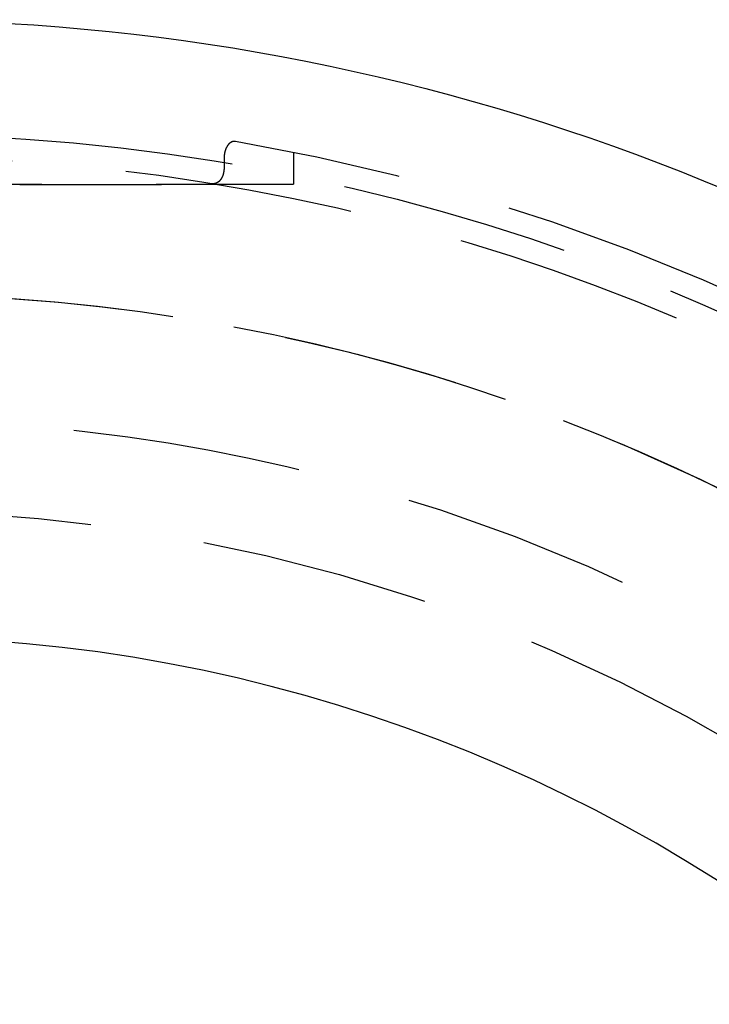
# Model space of a CAD drawing. Extents: x -175 to 25, y -165 to 113.
# Drawn here: x -100 to -85, y 91 to 113 of the extents above; entities that cross this region are included whole.
import ezdxf

# ---------------------------------------------------------------- set-up
doc = ezdxf.new("R2010")
doc.units = 0
doc.header["$LTSCALE"] = 20
doc.linetypes.add('VERDECKT', pattern=[0.375, 0.25, -0.125])
doc.layers.get('0').update_dxf_attribs({"linetype": 'CONTINUOUS'})
doc.layers.add('STEMPEL', color=3, linetype='CONTINUOUS')

# ---------------------------------------------------------------- blocks, each defined once
blk = doc.blocks.new('A$C382FAD5C')
at = {"color": 1, "linetype": 'VERDECKT', "extrusion": (-2e-16, 1, -2e-16)}
for p, q in [((5.247, 109.601), (5.247, 108.9)), ((3.731, 109.475), (3.731, 109.272)), ((-12.753, 108.9), (5.247, 108.9)), ((-0.733, 108.9), (-0.733, 108.89)), ((-0.376, 108.9), (-0.376, 108.89)), ((-0.248, 108.9), (-0.248, 108.89)), ((0.101, 108.9), (0.101, 108.89)), ((1.386, 108.9), (1.386, 108.89)), ((1.862, 108.9), (1.862, 108.89)), ((1.876, 108.9), (1.876, 108.89)), ((2.361, 108.9), (2.361, 108.89))]:
    blk.add_line(p, q, dxfattribs=at)
at = {"color": 1}
for points in [[(3.983, 109.838, 0), (3.982, 109.838, 0), (3.981, 109.838, 0), (3.981, 109.838, 0), (3.98, 109.838, 0), (3.979, 109.838, 0), (3.978, 109.838, 0), (3.977, 109.838, 0), (3.977, 109.839, 0), (3.976, 109.839, 0), (3.975, 109.839, 0), (3.974, 109.839, 0), (3.974, 109.839, 0), (3.973, 109.839, 0), (3.972, 109.839, 0), (3.971, 109.839, 0), (3.971, 109.839, 0), (3.97, 109.839, 0), (3.969, 109.839, 0), (3.968, 109.839, 0), (3.967, 109.839, 0), (3.967, 109.839, 0), (3.966, 109.839, 0), (3.965, 109.84, 0), (3.964, 109.84, 0), (3.964, 109.84, 0), (3.963, 109.84, 0), (3.962, 109.84, 0), (3.961, 109.84, 0), (3.96, 109.84, 0), (3.96, 109.84, 0), (3.959, 109.84, 0), (3.958, 109.84, 0), (3.957, 109.84, 0), (3.957, 109.84, 0), (3.956, 109.84, 0), (3.955, 109.84, 0), (3.954, 109.84, 0), (3.953, 109.84, 0), (3.953, 109.84, 0), (3.952, 109.84, 0), (3.951, 109.839, 0), (3.95, 109.839, 0), (3.95, 109.839, 0), (3.949, 109.839, 0), (3.948, 109.839, 0), (3.947, 109.839, 0), (3.946, 109.839, 0), (3.946, 109.839, 0), (3.945, 109.839, 0), (3.944, 109.839, 0), (3.943, 109.839, 0), (3.942, 109.839, 0), (3.942, 109.839, 0), (3.941, 109.839, 0), (3.94, 109.838, 0), (3.939, 109.838, 0), (3.939, 109.838, 0), (3.938, 109.838, 0), (3.937, 109.838, 0), (3.936, 109.838, 0), (3.935, 109.838, 0), (3.935, 109.838, 0), (3.934, 109.838, 0), (3.933, 109.837, 0), (3.932, 109.837, 0), (3.932, 109.837, 0), (3.931, 109.837, 0), (3.93, 109.837, 0), (3.929, 109.837, 0), (3.928, 109.836, 0), (3.928, 109.836, 0), (3.927, 109.836, 0), (3.926, 109.836, 0), (3.925, 109.836, 0), (3.925, 109.836, 0), (3.924, 109.835, 0), (3.923, 109.835, 0), (3.922, 109.835, 0), (3.921, 109.835, 0), (3.921, 109.835, 0), (3.92, 109.834, 0), (3.919, 109.834, 0), (3.918, 109.834, 0), (3.917, 109.834, 0), (3.917, 109.833, 0), (3.916, 109.833, 0), (3.915, 109.833, 0), (3.914, 109.833, 0), (3.914, 109.832, 0), (3.913, 109.832, 0), (3.912, 109.832, 0), (3.911, 109.832, 0), (3.91, 109.831, 0), (3.91, 109.831, 0), (3.909, 109.831, 0), (3.908, 109.831, 0), (3.907, 109.83, 0), (3.907, 109.83, 0), (3.906, 109.83, 0), (3.905, 109.829, 0), (3.904, 109.829, 0), (3.903, 109.829, 0), (3.903, 109.829, 0), (3.902, 109.828, 0), (3.901, 109.828, 0), (3.9, 109.828, 0), (3.9, 109.827, 0), (3.899, 109.827, 0), (3.898, 109.827, 0), (3.897, 109.826, 0), (3.896, 109.826, 0), (3.896, 109.826, 0), (3.895, 109.825, 0), (3.894, 109.825, 0), (3.893, 109.824, 0), (3.893, 109.824, 0), (3.892, 109.824, 0), (3.891, 109.823, 0), (3.89, 109.823, 0), (3.89, 109.823, 0), (3.889, 109.822, 0), (3.888, 109.822, 0), (3.887, 109.821, 0), (3.886, 109.821, 0), (3.886, 109.821, 0), (3.885, 109.82, 0), (3.884, 109.82, 0), (3.883, 109.819, 0), (3.883, 109.819, 0), (3.882, 109.818, 0), (3.881, 109.818, 0), (3.88, 109.818, 0), (3.88, 109.817, 0), (3.879, 109.817, 0), (3.878, 109.816, 0), (3.877, 109.816, 0), (3.877, 109.815, 0), (3.876, 109.815, 0), (3.875, 109.814, 0), (3.874, 109.814, 0), (3.874, 109.813, 0), (3.873, 109.813, 0), (3.872, 109.812, 0), (3.871, 109.812, 0), (3.87, 109.811, 0), (3.87, 109.811, 0), (3.869, 109.81, 0), (3.868, 109.81, 0), (3.867, 109.809, 0), (3.867, 109.809, 0), (3.866, 109.808, 0), (3.865, 109.808, 0), (3.864, 109.807, 0), (3.864, 109.807, 0), (3.863, 109.806, 0), (3.862, 109.806, 0), (3.861, 109.805, 0), (3.861, 109.804, 0), (3.86, 109.804, 0), (3.859, 109.803, 0), (3.858, 109.803, 0), (3.858, 109.802, 0), (3.857, 109.802, 0), (3.856, 109.801, 0), (3.856, 109.8, 0), (3.855, 109.8, 0), (3.854, 109.799, 0), (3.853, 109.799, 0), (3.853, 109.798, 0), (3.852, 109.797, 0), (3.851, 109.797, 0), (3.85, 109.796, 0), (3.85, 109.796, 0), (3.849, 109.795, 0), (3.848, 109.794, 0), (3.847, 109.794, 0), (3.847, 109.793, 0), (3.846, 109.792, 0), (3.845, 109.792, 0), (3.845, 109.791, 0), (3.844, 109.79, 0), (3.843, 109.79, 0), (3.842, 109.789, 0), (3.842, 109.788, 0), (3.841, 109.788, 0), (3.84, 109.787, 0), (3.84, 109.786, 0), (3.839, 109.786, 0), (3.838, 109.785, 0), (3.837, 109.784, 0), (3.837, 109.783, 0), (3.836, 109.783, 0), (3.835, 109.782, 0), (3.835, 109.781, 0), (3.834, 109.781, 0), (3.833, 109.78, 0), (3.832, 109.779, 0), (3.832, 109.778, 0), (3.831, 109.778, 0), (3.83, 109.777, 0), (3.83, 109.776, 0), (3.829, 109.775, 0), (3.828, 109.774, 0), (3.828, 109.774, 0), (3.827, 109.773, 0), (3.826, 109.772, 0), (3.825, 109.771, 0), (3.825, 109.771, 0), (3.824, 109.77, 0), (3.823, 109.769, 0), (3.823, 109.768, 0), (3.822, 109.767, 0), (3.821, 109.767, 0), (3.821, 109.766, 0), (3.82, 109.765, 0), (3.819, 109.764, 0), (3.819, 109.763, 0), (3.818, 109.762, 0), (3.817, 109.762, 0), (3.817, 109.761, 0), (3.816, 109.76, 0), (3.815, 109.759, 0), (3.815, 109.758, 0), (3.814, 109.757, 0), (3.813, 109.756, 0), (3.813, 109.756, 0), (3.812, 109.755, 0), (3.811, 109.754, 0), (3.811, 109.753, 0), (3.81, 109.752, 0), (3.809, 109.751, 0), (3.809, 109.75, 0), (3.808, 109.749, 0), (3.807, 109.748, 0), (3.807, 109.748, 0), (3.806, 109.747, 0), (3.805, 109.746, 0), (3.805, 109.745, 0), (3.804, 109.744, 0), (3.804, 109.743, 0), (3.803, 109.742, 0), (3.802, 109.741, 0), (3.802, 109.74, 0), (3.801, 109.739, 0), (3.8, 109.738, 0), (3.8, 109.737, 0), (3.799, 109.736, 0), (3.798, 109.735, 0), (3.798, 109.734, 0), (3.797, 109.733, 0), (3.797, 109.732, 0), (3.796, 109.731, 0), (3.795, 109.73, 0), (3.795, 109.729, 0), (3.794, 109.728, 0), (3.794, 109.727, 0), (3.793, 109.726, 0), (3.792, 109.725, 0), (3.792, 109.724, 0), (3.791, 109.723, 0), (3.791, 109.722, 0), (3.79, 109.721, 0), (3.789, 109.72, 0), (3.789, 109.719, 0), (3.788, 109.718, 0), (3.788, 109.717, 0), (3.787, 109.716, 0), (3.786, 109.715, 0), (3.786, 109.714, 0), (3.785, 109.713, 0), (3.785, 109.712, 0), (3.784, 109.711, 0), (3.784, 109.71, 0), (3.783, 109.709, 0), (3.782, 109.707, 0), (3.782, 109.706, 0), (3.781, 109.705, 0), (3.781, 109.704, 0), (3.78, 109.703, 0), (3.78, 109.702, 0), (3.779, 109.701, 0), (3.779, 109.7, 0), (3.778, 109.699, 0), (3.777, 109.697, 0), (3.777, 109.696, 0), (3.776, 109.695, 0), (3.776, 109.694, 0), (3.775, 109.693, 0), (3.775, 109.692, 0), (3.774, 109.691, 0), (3.774, 109.69, 0), (3.773, 109.688, 0), (3.773, 109.687, 0), (3.772, 109.686, 0), (3.772, 109.685, 0), (3.771, 109.684, 0), (3.771, 109.683, 0), (3.77, 109.681, 0), (3.77, 109.68, 0), (3.769, 109.679, 0), (3.769, 109.678, 0), (3.768, 109.677, 0), (3.768, 109.675, 0), (3.767, 109.674, 0), (3.767, 109.673, 0), (3.766, 109.672, 0), (3.766, 109.671, 0), (3.765, 109.669, 0), (3.765, 109.668, 0), (3.764, 109.667, 0), (3.764, 109.666, 0), (3.763, 109.665, 0), (3.763, 109.663, 0), (3.762, 109.662, 0), (3.762, 109.661, 0), (3.761, 109.66, 0), (3.761, 109.658, 0), (3.761, 109.657, 0), (3.76, 109.656, 0), (3.76, 109.655, 0), (3.759, 109.653, 0), (3.759, 109.652, 0), (3.758, 109.651, 0), (3.758, 109.65, 0), (3.757, 109.648, 0), (3.757, 109.647, 0), (3.757, 109.646, 0), (3.756, 109.644, 0), (3.756, 109.643, 0), (3.755, 109.642, 0), (3.755, 109.641, 0), (3.755, 109.639, 0), (3.754, 109.638, 0), (3.754, 109.637, 0), (3.753, 109.635, 0), (3.753, 109.634, 0), (3.753, 109.633, 0), (3.752, 109.631, 0), (3.752, 109.63, 0), (3.751, 109.629, 0), (3.751, 109.627, 0), (3.751, 109.626, 0), (3.75, 109.625, 0), (3.75, 109.623, 0), (3.749, 109.622, 0), (3.749, 109.621, 0), (3.749, 109.619, 0), (3.748, 109.618, 0), (3.748, 109.617, 0), (3.748, 109.615, 0), (3.747, 109.614, 0), (3.747, 109.612, 0), (3.747, 109.611, 0), (3.746, 109.61, 0), (3.746, 109.608, 0), (3.746, 109.607, 0), (3.745, 109.606, 0), (3.745, 109.604, 0), (3.745, 109.603, 0), (3.744, 109.602, 0), (3.744, 109.6, 0), (3.744, 109.599, 0), (3.743, 109.597, 0), (3.743, 109.596, 0), (3.743, 109.595, 0), (3.743, 109.593, 0), (3.742, 109.592, 0), (3.742, 109.59, 0), (3.742, 109.589, 0), (3.741, 109.588, 0), (3.741, 109.586, 0), (3.741, 109.585, 0), (3.741, 109.583, 0), (3.74, 109.582, 0), (3.74, 109.581, 0), (3.74, 109.579, 0), (3.74, 109.578, 0), (3.739, 109.576, 0), (3.739, 109.575, 0), (3.739, 109.573, 0), (3.739, 109.572, 0), (3.738, 109.571, 0), (3.738, 109.569, 0), (3.738, 109.568, 0), (3.738, 109.566, 0), (3.737, 109.565, 0), (3.737, 109.563, 0), (3.737, 109.562, 0), (3.737, 109.561, 0), (3.737, 109.559, 0), (3.736, 109.558, 0), (3.736, 109.556, 0), (3.736, 109.555, 0), (3.736, 109.553, 0), (3.736, 109.552, 0), (3.735, 109.55, 0), (3.735, 109.549, 0), (3.735, 109.548, 0), (3.735, 109.546, 0), (3.735, 109.545, 0), (3.734, 109.543, 0), (3.734, 109.542, 0), (3.734, 109.54, 0), (3.734, 109.539, 0), (3.734, 109.537, 0), (3.734, 109.536, 0), (3.733, 109.534, 0), (3.733, 109.533, 0), (3.733, 109.531, 0), (3.733, 109.53, 0), (3.733, 109.529, 0), (3.733, 109.527, 0), (3.733, 109.526, 0), (3.733, 109.524, 0), (3.732, 109.523, 0), (3.732, 109.521, 0), (3.732, 109.52, 0), (3.732, 109.518, 0), (3.732, 109.517, 0), (3.732, 109.515, 0), (3.732, 109.514, 0), (3.732, 109.512, 0), (3.732, 109.511, 0), (3.732, 109.509, 0), (3.731, 109.508, 0), (3.731, 109.506, 0), (3.731, 109.505, 0), (3.731, 109.503, 0), (3.731, 109.502, 0), (3.731, 109.5, 0), (3.731, 109.499, 0), (3.731, 109.497, 0), (3.731, 109.496, 0), (3.731, 109.494, 0), (3.731, 109.493, 0), (3.731, 109.491, 0), (3.731, 109.49, 0), (3.731, 109.488, 0), (3.731, 109.487, 0), (3.731, 109.485, 0), (3.731, 109.484, 0), (3.731, 109.482, 0), (3.731, 109.481, 0), (3.731, 109.479, 0), (3.731, 109.478, 0), (3.731, 109.476, 0), (3.731, 109.475, 0)], [(3.731, 109.272, 0), (3.731, 109.27, 0), (3.731, 109.268, 0), (3.731, 109.267, 0), (3.731, 109.265, 0), (3.73, 109.263, 0), (3.73, 109.261, 0), (3.73, 109.26, 0), (3.73, 109.258, 0), (3.73, 109.256, 0), (3.73, 109.254, 0), (3.73, 109.252, 0), (3.73, 109.251, 0), (3.73, 109.249, 0), (3.73, 109.247, 0), (3.73, 109.245, 0), (3.73, 109.243, 0), (3.73, 109.242, 0), (3.73, 109.24, 0), (3.73, 109.238, 0), (3.729, 109.236, 0), (3.729, 109.235, 0), (3.729, 109.233, 0), (3.729, 109.231, 0), (3.729, 109.229, 0), (3.729, 109.227, 0), (3.729, 109.226, 0), (3.729, 109.224, 0), (3.728, 109.222, 0), (3.728, 109.22, 0), (3.728, 109.219, 0), (3.728, 109.217, 0), (3.728, 109.215, 0), (3.728, 109.213, 0), (3.728, 109.212, 0), (3.727, 109.21, 0), (3.727, 109.208, 0), (3.727, 109.206, 0), (3.727, 109.205, 0), (3.727, 109.203, 0), (3.726, 109.201, 0), (3.726, 109.199, 0), (3.726, 109.198, 0), (3.726, 109.196, 0), (3.725, 109.194, 0), (3.725, 109.192, 0), (3.725, 109.191, 0), (3.725, 109.189, 0), (3.724, 109.187, 0), (3.724, 109.186, 0), (3.724, 109.184, 0), (3.724, 109.182, 0), (3.723, 109.18, 0), (3.723, 109.179, 0), (3.723, 109.177, 0), (3.723, 109.175, 0), (3.722, 109.174, 0), (3.722, 109.172, 0), (3.722, 109.17, 0), (3.721, 109.169, 0), (3.721, 109.167, 0), (3.721, 109.165, 0), (3.72, 109.163, 0), (3.72, 109.162, 0), (3.72, 109.16, 0), (3.719, 109.158, 0), (3.719, 109.157, 0), (3.719, 109.155, 0), (3.718, 109.153, 0), (3.718, 109.152, 0), (3.718, 109.15, 0), (3.717, 109.149, 0), (3.717, 109.147, 0), (3.717, 109.145, 0), (3.716, 109.144, 0), (3.716, 109.142, 0), (3.715, 109.14, 0), (3.715, 109.139, 0), (3.715, 109.137, 0), (3.714, 109.135, 0), (3.714, 109.134, 0), (3.713, 109.132, 0), (3.713, 109.131, 0), (3.713, 109.129, 0), (3.712, 109.127, 0), (3.712, 109.126, 0), (3.711, 109.124, 0), (3.711, 109.123, 0), (3.71, 109.121, 0), (3.71, 109.119, 0), (3.709, 109.118, 0), (3.709, 109.116, 0), (3.708, 109.115, 0), (3.708, 109.113, 0), (3.707, 109.111, 0), (3.707, 109.11, 0), (3.707, 109.108, 0), (3.706, 109.107, 0), (3.705, 109.105, 0), (3.705, 109.104, 0), (3.704, 109.102, 0), (3.704, 109.101, 0), (3.703, 109.099, 0), (3.703, 109.098, 0), (3.702, 109.096, 0), (3.702, 109.095, 0), (3.701, 109.093, 0), (3.701, 109.092, 0), (3.7, 109.09, 0), (3.7, 109.089, 0), (3.699, 109.087, 0), (3.699, 109.086, 0), (3.698, 109.084, 0), (3.697, 109.083, 0), (3.697, 109.081, 0), (3.696, 109.08, 0), (3.696, 109.078, 0), (3.695, 109.077, 0), (3.695, 109.075, 0), (3.694, 109.074, 0), (3.693, 109.073, 0), (3.693, 109.071, 0), (3.692, 109.07, 0), (3.692, 109.068, 0), (3.691, 109.067, 0), (3.69, 109.066, 0), (3.69, 109.064, 0), (3.689, 109.063, 0), (3.688, 109.061, 0), (3.688, 109.06, 0), (3.687, 109.059, 0), (3.687, 109.057, 0), (3.686, 109.056, 0), (3.685, 109.055, 0), (3.685, 109.053, 0), (3.684, 109.052, 0), (3.683, 109.051, 0), (3.683, 109.049, 0), (3.682, 109.048, 0), (3.681, 109.047, 0), (3.681, 109.045, 0), (3.68, 109.044, 0), (3.679, 109.043, 0), (3.678, 109.041, 0), (3.678, 109.04, 0), (3.677, 109.039, 0), (3.676, 109.038, 0), (3.676, 109.036, 0), (3.675, 109.035, 0), (3.674, 109.034, 0), (3.674, 109.033, 0), (3.673, 109.031, 0), (3.672, 109.03, 0), (3.671, 109.029, 0), (3.671, 109.028, 0), (3.67, 109.026, 0), (3.669, 109.025, 0), (3.668, 109.024, 0), (3.668, 109.023, 0), (3.667, 109.022, 0), (3.666, 109.02, 0), (3.665, 109.019, 0), (3.665, 109.018, 0), (3.664, 109.017, 0), (3.663, 109.016, 0), (3.662, 109.014, 0), (3.662, 109.013, 0), (3.661, 109.012, 0), (3.66, 109.011, 0), (3.659, 109.01, 0), (3.658, 109.009, 0), (3.658, 109.008, 0), (3.657, 109.006, 0), (3.656, 109.005, 0), (3.655, 109.004, 0), (3.654, 109.003, 0), (3.654, 109.002, 0), (3.653, 109.001, 0), (3.652, 109, 0), (3.651, 108.999, 0), (3.65, 108.998, 0), (3.649, 108.997, 0), (3.649, 108.996, 0), (3.648, 108.995, 0), (3.647, 108.994, 0), (3.646, 108.993, 0), (3.645, 108.992, 0), (3.644, 108.991, 0), (3.644, 108.99, 0), (3.643, 108.989, 0), (3.642, 108.988, 0), (3.641, 108.987, 0), (3.64, 108.986, 0), (3.639, 108.985, 0), (3.639, 108.984, 0), (3.638, 108.983, 0), (3.637, 108.982, 0), (3.636, 108.981, 0), (3.635, 108.98, 0), (3.634, 108.979, 0), (3.633, 108.978, 0), (3.632, 108.977, 0), (3.632, 108.976, 0), (3.631, 108.975, 0), (3.63, 108.974, 0), (3.629, 108.973, 0), (3.628, 108.973, 0), (3.627, 108.972, 0), (3.626, 108.971, 0), (3.625, 108.97, 0), (3.624, 108.969, 0), (3.624, 108.968, 0), (3.623, 108.967, 0), (3.622, 108.966, 0), (3.621, 108.966, 0), (3.62, 108.965, 0), (3.619, 108.964, 0), (3.618, 108.963, 0), (3.617, 108.962, 0), (3.616, 108.962, 0), (3.615, 108.961, 0), (3.614, 108.96, 0), (3.614, 108.959, 0), (3.613, 108.958, 0), (3.612, 108.958, 0), (3.611, 108.957, 0), (3.61, 108.956, 0), (3.609, 108.955, 0), (3.608, 108.955, 0), (3.607, 108.954, 0), (3.606, 108.953, 0), (3.605, 108.952, 0), (3.604, 108.952, 0), (3.603, 108.951, 0), (3.602, 108.95, 0), (3.601, 108.95, 0), (3.6, 108.949, 0), (3.599, 108.948, 0), (3.598, 108.948, 0), (3.597, 108.947, 0), (3.596, 108.946, 0), (3.596, 108.946, 0), (3.595, 108.945, 0), (3.594, 108.944, 0), (3.593, 108.944, 0), (3.592, 108.943, 0), (3.591, 108.942, 0), (3.59, 108.942, 0), (3.589, 108.941, 0), (3.588, 108.941, 0), (3.587, 108.94, 0), (3.586, 108.939, 0), (3.585, 108.939, 0), (3.584, 108.938, 0), (3.583, 108.938, 0), (3.582, 108.937, 0), (3.581, 108.936, 0), (3.58, 108.936, 0), (3.579, 108.935, 0), (3.578, 108.935, 0), (3.577, 108.934, 0), (3.576, 108.934, 0), (3.575, 108.933, 0), (3.574, 108.933, 0), (3.573, 108.932, 0), (3.572, 108.932, 0), (3.571, 108.931, 0), (3.57, 108.931, 0), (3.569, 108.93, 0), (3.568, 108.93, 0), (3.567, 108.929, 0), (3.566, 108.929, 0), (3.565, 108.928, 0), (3.564, 108.928, 0), (3.563, 108.927, 0), (3.562, 108.927, 0), (3.561, 108.926, 0), (3.56, 108.926, 0), (3.559, 108.926, 0), (3.558, 108.925, 0), (3.557, 108.925, 0), (3.556, 108.924, 0), (3.555, 108.924, 0), (3.554, 108.924, 0), (3.553, 108.923, 0), (3.552, 108.923, 0), (3.55, 108.922, 0), (3.549, 108.922, 0), (3.548, 108.922, 0), (3.547, 108.921, 0), (3.546, 108.921, 0), (3.545, 108.921, 0), (3.544, 108.92, 0), (3.543, 108.92, 0), (3.542, 108.92, 0), (3.541, 108.919, 0), (3.54, 108.919, 0), (3.539, 108.919, 0), (3.538, 108.918, 0), (3.537, 108.918, 0), (3.536, 108.918, 0), (3.535, 108.918, 0), (3.534, 108.917, 0), (3.533, 108.917, 0), (3.532, 108.917, 0), (3.531, 108.916, 0), (3.53, 108.916, 0), (3.529, 108.916, 0), (3.528, 108.916, 0), (3.527, 108.915, 0), (3.525, 108.915, 0), (3.524, 108.915, 0), (3.523, 108.915, 0), (3.522, 108.915, 0), (3.521, 108.914, 0), (3.52, 108.914, 0), (3.519, 108.914, 0), (3.518, 108.914, 0), (3.517, 108.914, 0), (3.516, 108.913, 0), (3.515, 108.913, 0), (3.514, 108.913, 0), (3.513, 108.913, 0), (3.512, 108.913, 0), (3.511, 108.913, 0), (3.51, 108.912, 0), (3.509, 108.912, 0), (3.507, 108.912, 0), (3.506, 108.912, 0), (3.505, 108.912, 0), (3.504, 108.912, 0), (3.503, 108.912, 0), (3.502, 108.912, 0), (3.501, 108.912, 0), (3.5, 108.911, 0), (3.499, 108.911, 0), (3.498, 108.911, 0), (3.497, 108.911, 0), (3.496, 108.911, 0), (3.495, 108.911, 0), (3.494, 108.911, 0), (3.492, 108.911, 0), (3.491, 108.911, 0), (3.49, 108.911, 0), (3.489, 108.911, 0), (3.488, 108.911, 0), (3.487, 108.911, 0), (3.486, 108.911, 0), (3.485, 108.911, 0), (3.484, 108.911, 0), (3.483, 108.911, 0), (3.482, 108.911, 0), (3.481, 108.911, 0), (3.48, 108.911, 0), (3.479, 108.911, 0), (3.477, 108.911, 0), (3.476, 108.911, 0), (3.475, 108.911, 0), (3.474, 108.911, 0), (3.473, 108.911, 0), (3.472, 108.911, 0), (3.471, 108.911, 0), (3.47, 108.911, 0), (3.469, 108.911, 0), (3.468, 108.911, 0), (3.467, 108.911, 0), (3.466, 108.911, 0), (3.465, 108.912, 0), (3.463, 108.912, 0), (3.462, 108.912, 0), (3.461, 108.912, 0), (3.46, 108.912, 0), (3.459, 108.912, 0), (3.458, 108.912, 0), (3.457, 108.912, 0), (3.456, 108.912, 0), (3.455, 108.913, 0), (3.454, 108.913, 0), (3.453, 108.913, 0), (3.452, 108.913, 0), (3.45, 108.913, 0), (3.449, 108.913, 0), (3.448, 108.913, 0), (3.447, 108.914, 0)], [(-0.376, 108.89, 0), (-0.381, 108.89, 0), (-0.387, 108.89, 0), (-0.392, 108.89, 0), (-0.397, 108.89, 0), (-0.403, 108.89, 0), (-0.408, 108.89, 0), (-0.413, 108.89, 0), (-0.418, 108.89, 0), (-0.423, 108.89, 0), (-0.428, 108.89, 0), (-0.433, 108.89, 0), (-0.438, 108.89, 0), (-0.443, 108.89, 0), (-0.448, 108.89, 0), (-0.453, 108.89, 0), (-0.458, 108.89, 0), (-0.463, 108.89, 0), (-0.467, 108.89, 0), (-0.472, 108.89, 0), (-0.477, 108.89, 0), (-0.481, 108.89, 0), (-0.486, 108.89, 0), (-0.49, 108.89, 0), (-0.495, 108.89, 0), (-0.499, 108.89, 0), (-0.504, 108.89, 0), (-0.508, 108.89, 0), (-0.513, 108.89, 0), (-0.517, 108.89, 0), (-0.521, 108.89, 0), (-0.525, 108.89, 0), (-0.53, 108.89, 0), (-0.534, 108.89, 0), (-0.538, 108.89, 0), (-0.542, 108.89, 0), (-0.546, 108.89, 0), (-0.55, 108.89, 0), (-0.554, 108.89, 0), (-0.558, 108.89, 0), (-0.562, 108.89, 0), (-0.566, 108.89, 0), (-0.569, 108.89, 0), (-0.573, 108.89, 0), (-0.577, 108.89, 0), (-0.58, 108.89, 0), (-0.584, 108.89, 0), (-0.588, 108.89, 0), (-0.591, 108.89, 0), (-0.595, 108.89, 0), (-0.598, 108.89, 0), (-0.602, 108.89, 0), (-0.605, 108.89, 0), (-0.608, 108.89, 0), (-0.612, 108.89, 0), (-0.615, 108.89, 0), (-0.618, 108.89, 0), (-0.622, 108.89, 0), (-0.625, 108.89, 0), (-0.628, 108.89, 0), (-0.631, 108.89, 0), (-0.634, 108.89, 0), (-0.637, 108.89, 0), (-0.64, 108.89, 0), (-0.643, 108.89, 0), (-0.646, 108.89, 0), (-0.648, 108.89, 0), (-0.651, 108.89, 0), (-0.654, 108.89, 0), (-0.657, 108.89, 0), (-0.659, 108.89, 0), (-0.662, 108.89, 0), (-0.664, 108.89, 0), (-0.667, 108.89, 0), (-0.669, 108.89, 0), (-0.672, 108.89, 0), (-0.674, 108.89, 0), (-0.676, 108.89, 0), (-0.678, 108.89, 0), (-0.681, 108.89, 0), (-0.683, 108.89, 0), (-0.685, 108.89, 0), (-0.687, 108.89, 0), (-0.689, 108.89, 0), (-0.691, 108.89, 0), (-0.693, 108.89, 0), (-0.695, 108.89, 0), (-0.697, 108.89, 0), (-0.699, 108.89, 0), (-0.7, 108.89, 0), (-0.702, 108.89, 0), (-0.704, 108.89, 0), (-0.705, 108.89, 0), (-0.707, 108.89, 0), (-0.708, 108.89, 0), (-0.71, 108.89, 0), (-0.711, 108.89, 0), (-0.713, 108.89, 0), (-0.714, 108.89, 0), (-0.715, 108.89, 0), (-0.717, 108.89, 0), (-0.718, 108.89, 0), (-0.719, 108.89, 0), (-0.72, 108.89, 0), (-0.721, 108.89, 0), (-0.722, 108.89, 0), (-0.723, 108.89, 0), (-0.724, 108.89, 0), (-0.725, 108.89, 0), (-0.726, 108.89, 0), (-0.727, 108.89, 0), (-0.727, 108.89, 0), (-0.728, 108.89, 0), (-0.729, 108.89, 0), (-0.729, 108.89, 0), (-0.73, 108.89, 0), (-0.73, 108.89, 0), (-0.731, 108.89, 0), (-0.731, 108.89, 0), (-0.732, 108.89, 0), (-0.732, 108.89, 0), (-0.732, 108.89, 0), (-0.733, 108.89, 0), (-0.733, 108.89, 0), (-0.733, 108.89, 0), (-0.733, 108.89, 0), (-0.733, 108.89, 0), (-0.733, 108.89, 0)], [(0.745, 108.89, 0), (0.726, 108.89, 0), (0.708, 108.89, 0), (0.691, 108.89, 0), (0.673, 108.89, 0), (0.655, 108.89, 0), (0.638, 108.89, 0), (0.621, 108.89, 0), (0.604, 108.89, 0), (0.587, 108.89, 0), (0.57, 108.89, 0), (0.553, 108.89, 0), (0.537, 108.89, 0), (0.521, 108.89, 0), (0.504, 108.89, 0), (0.488, 108.89, 0), (0.472, 108.89, 0), (0.457, 108.89, 0), (0.441, 108.89, 0), (0.426, 108.89, 0), (0.411, 108.89, 0), (0.395, 108.89, 0), (0.381, 108.89, 0), (0.366, 108.89, 0), (0.351, 108.89, 0), (0.337, 108.89, 0), (0.322, 108.89, 0), (0.308, 108.89, 0), (0.294, 108.89, 0), (0.28, 108.89, 0), (0.267, 108.89, 0), (0.253, 108.89, 0), (0.24, 108.89, 0), (0.226, 108.89, 0), (0.213, 108.89, 0), (0.2, 108.89, 0), (0.187, 108.89, 0), (0.175, 108.89, 0), (0.162, 108.89, 0), (0.15, 108.89, 0), (0.138, 108.89, 0), (0.126, 108.89, 0), (0.114, 108.89, 0), (0.102, 108.89, 0), (0.09, 108.89, 0), (0.079, 108.89, 0), (0.068, 108.89, 0), (0.057, 108.89, 0), (0.046, 108.89, 0), (0.035, 108.89, 0), (0.024, 108.89, 0), (0.014, 108.89, 0), (0.003, 108.89, 0), (-0.007, 108.89, 0), (-0.017, 108.89, 0), (-0.027, 108.89, 0), (-0.037, 108.89, 0), (-0.046, 108.89, 0), (-0.056, 108.89, 0), (-0.065, 108.89, 0), (-0.074, 108.89, 0), (-0.083, 108.89, 0), (-0.092, 108.89, 0), (-0.101, 108.89, 0), (-0.109, 108.89, 0), (-0.118, 108.89, 0), (-0.126, 108.89, 0), (-0.134, 108.89, 0), (-0.142, 108.89, 0), (-0.15, 108.89, 0), (-0.158, 108.89, 0), (-0.165, 108.89, 0), (-0.173, 108.89, 0), (-0.18, 108.89, 0), (-0.187, 108.89, 0), (-0.194, 108.89, 0), (-0.201, 108.89, 0), (-0.208, 108.89, 0), (-0.215, 108.89, 0), (-0.221, 108.89, 0), (-0.227, 108.89, 0), (-0.234, 108.89, 0), (-0.24, 108.89, 0), (-0.246, 108.89, 0), (-0.252, 108.89, 0), (-0.257, 108.89, 0), (-0.263, 108.89, 0), (-0.268, 108.89, 0), (-0.274, 108.89, 0), (-0.279, 108.89, 0), (-0.284, 108.89, 0), (-0.289, 108.89, 0), (-0.294, 108.89, 0), (-0.298, 108.89, 0), (-0.303, 108.89, 0), (-0.307, 108.89, 0), (-0.311, 108.89, 0), (-0.315, 108.89, 0), (-0.319, 108.89, 0), (-0.323, 108.89, 0), (-0.327, 108.89, 0), (-0.33, 108.89, 0), (-0.334, 108.89, 0), (-0.337, 108.89, 0), (-0.34, 108.89, 0), (-0.343, 108.89, 0), (-0.346, 108.89, 0), (-0.349, 108.89, 0), (-0.352, 108.89, 0), (-0.354, 108.89, 0), (-0.356, 108.89, 0), (-0.359, 108.89, 0), (-0.361, 108.89, 0), (-0.363, 108.89, 0), (-0.364, 108.89, 0), (-0.366, 108.89, 0), (-0.368, 108.89, 0), (-0.369, 108.89, 0), (-0.37, 108.89, 0), (-0.372, 108.89, 0), (-0.373, 108.89, 0), (-0.373, 108.89, 0), (-0.374, 108.89, 0), (-0.375, 108.89, 0), (-0.375, 108.89, 0), (-0.376, 108.89, 0), (-0.376, 108.89, 0), (-0.376, 108.89, 0)], [(1.862, 108.89, 0), (1.862, 108.89, 0), (1.862, 108.89, 0), (1.861, 108.89, 0), (1.861, 108.89, 0), (1.86, 108.89, 0), (1.86, 108.89, 0), (1.859, 108.89, 0), (1.858, 108.89, 0), (1.857, 108.89, 0), (1.855, 108.89, 0), (1.854, 108.89, 0), (1.852, 108.89, 0), (1.851, 108.89, 0), (1.849, 108.89, 0), (1.847, 108.89, 0), (1.845, 108.89, 0), (1.842, 108.89, 0), (1.84, 108.89, 0), (1.838, 108.89, 0), (1.835, 108.89, 0), (1.832, 108.89, 0), (1.829, 108.89, 0), (1.826, 108.89, 0), (1.823, 108.89, 0), (1.82, 108.89, 0), (1.816, 108.89, 0), (1.813, 108.89, 0), (1.809, 108.89, 0), (1.805, 108.89, 0), (1.801, 108.89, 0), (1.797, 108.89, 0), (1.793, 108.89, 0), (1.788, 108.89, 0), (1.784, 108.89, 0), (1.779, 108.89, 0), (1.774, 108.89, 0), (1.769, 108.89, 0), (1.764, 108.89, 0), (1.759, 108.89, 0), (1.753, 108.89, 0), (1.748, 108.89, 0), (1.742, 108.89, 0), (1.737, 108.89, 0), (1.731, 108.89, 0), (1.725, 108.89, 0), (1.718, 108.89, 0), (1.712, 108.89, 0), (1.706, 108.89, 0), (1.699, 108.89, 0), (1.692, 108.89, 0), (1.685, 108.89, 0), (1.679, 108.89, 0), (1.671, 108.89, 0), (1.664, 108.89, 0), (1.657, 108.89, 0), (1.649, 108.89, 0), (1.641, 108.89, 0), (1.634, 108.89, 0), (1.626, 108.89, 0), (1.618, 108.89, 0), (1.609, 108.89, 0), (1.601, 108.89, 0), (1.593, 108.89, 0), (1.584, 108.89, 0), (1.575, 108.89, 0), (1.566, 108.89, 0), (1.557, 108.89, 0), (1.548, 108.89, 0), (1.539, 108.89, 0), (1.529, 108.89, 0), (1.52, 108.89, 0), (1.51, 108.89, 0), (1.5, 108.89, 0), (1.49, 108.89, 0), (1.479, 108.89, 0), (1.469, 108.89, 0), (1.459, 108.89, 0), (1.448, 108.89, 0), (1.437, 108.89, 0), (1.426, 108.89, 0), (1.415, 108.89, 0), (1.404, 108.89, 0), (1.392, 108.89, 0), (1.381, 108.89, 0), (1.369, 108.89, 0), (1.357, 108.89, 0), (1.345, 108.89, 0), (1.333, 108.89, 0), (1.321, 108.89, 0), (1.308, 108.89, 0), (1.296, 108.89, 0), (1.283, 108.89, 0), (1.27, 108.89, 0), (1.257, 108.89, 0), (1.244, 108.89, 0), (1.231, 108.89, 0), (1.217, 108.89, 0), (1.203, 108.89, 0), (1.19, 108.89, 0), (1.176, 108.89, 0), (1.162, 108.89, 0), (1.147, 108.89, 0), (1.133, 108.89, 0), (1.119, 108.89, 0), (1.104, 108.89, 0), (1.089, 108.89, 0), (1.074, 108.89, 0), (1.059, 108.89, 0), (1.044, 108.89, 0), (1.029, 108.89, 0), (1.013, 108.89, 0), (0.997, 108.89, 0), (0.982, 108.89, 0), (0.966, 108.89, 0), (0.949, 108.89, 0), (0.933, 108.89, 0), (0.917, 108.89, 0), (0.9, 108.89, 0), (0.883, 108.89, 0), (0.867, 108.89, 0), (0.85, 108.89, 0), (0.832, 108.89, 0), (0.815, 108.89, 0), (0.798, 108.89, 0), (0.78, 108.89, 0), (0.762, 108.89, 0), (0.745, 108.89, 0)], [(1.941, 108.89, 0), (1.941, 108.89, 0), (1.94, 108.89, 0), (1.939, 108.89, 0), (1.938, 108.89, 0), (1.937, 108.89, 0), (1.937, 108.89, 0), (1.936, 108.89, 0), (1.935, 108.89, 0), (1.934, 108.89, 0), (1.933, 108.89, 0), (1.932, 108.89, 0), (1.932, 108.89, 0), (1.931, 108.89, 0), (1.93, 108.89, 0), (1.929, 108.89, 0), (1.928, 108.89, 0), (1.928, 108.89, 0), (1.927, 108.89, 0), (1.926, 108.89, 0), (1.925, 108.89, 0), (1.924, 108.89, 0), (1.923, 108.89, 0), (1.923, 108.89, 0), (1.922, 108.89, 0), (1.921, 108.89, 0), (1.92, 108.89, 0), (1.919, 108.89, 0), (1.919, 108.89, 0), (1.918, 108.89, 0), (1.917, 108.89, 0), (1.916, 108.89, 0), (1.915, 108.89, 0), (1.914, 108.89, 0), (1.914, 108.89, 0), (1.913, 108.89, 0), (1.912, 108.89, 0), (1.911, 108.89, 0), (1.91, 108.89, 0), (1.909, 108.89, 0), (1.909, 108.89, 0), (1.908, 108.89, 0), (1.907, 108.89, 0), (1.906, 108.89, 0), (1.905, 108.89, 0), (1.904, 108.89, 0), (1.904, 108.89, 0), (1.903, 108.89, 0), (1.902, 108.89, 0), (1.901, 108.89, 0), (1.9, 108.89, 0), (1.899, 108.89, 0), (1.899, 108.89, 0), (1.898, 108.89, 0), (1.897, 108.89, 0), (1.896, 108.89, 0), (1.895, 108.89, 0), (1.894, 108.89, 0), (1.893, 108.89, 0), (1.893, 108.89, 0), (1.892, 108.89, 0), (1.891, 108.89, 0), (1.89, 108.89, 0), (1.889, 108.89, 0), (1.888, 108.89, 0), (1.888, 108.89, 0), (1.887, 108.89, 0), (1.886, 108.89, 0), (1.885, 108.89, 0), (1.884, 108.89, 0), (1.883, 108.89, 0), (1.883, 108.89, 0), (1.882, 108.89, 0), (1.881, 108.89, 0), (1.88, 108.89, 0), (1.879, 108.89, 0), (1.878, 108.89, 0), (1.877, 108.89, 0), (1.877, 108.89, 0), (1.876, 108.89, 0), (1.875, 108.89, 0), (1.874, 108.89, 0), (1.873, 108.89, 0), (1.872, 108.89, 0), (1.871, 108.89, 0), (1.871, 108.89, 0), (1.87, 108.89, 0), (1.869, 108.89, 0), (1.868, 108.89, 0), (1.867, 108.89, 0), (1.866, 108.89, 0), (1.865, 108.89, 0), (1.865, 108.89, 0), (1.864, 108.89, 0), (1.863, 108.89, 0), (1.862, 108.89, 0)], [(2.361, 108.89, 0), (2.361, 108.89, 0), (2.361, 108.89, 0), (2.361, 108.89, 0), (2.361, 108.89, 0), (2.361, 108.89, 0), (2.36, 108.89, 0), (2.36, 108.89, 0), (2.36, 108.89, 0), (2.359, 108.89, 0), (2.359, 108.89, 0), (2.358, 108.89, 0), (2.357, 108.89, 0), (2.357, 108.89, 0), (2.356, 108.89, 0), (2.355, 108.89, 0), (2.354, 108.89, 0), (2.354, 108.89, 0), (2.353, 108.89, 0), (2.352, 108.89, 0), (2.351, 108.89, 0), (2.349, 108.89, 0), (2.348, 108.89, 0), (2.347, 108.89, 0), (2.346, 108.89, 0), (2.345, 108.89, 0), (2.343, 108.89, 0), (2.342, 108.89, 0), (2.34, 108.89, 0), (2.339, 108.89, 0), (2.337, 108.89, 0), (2.336, 108.89, 0), (2.334, 108.89, 0), (2.332, 108.89, 0), (2.33, 108.89, 0), (2.328, 108.89, 0), (2.327, 108.89, 0), (2.325, 108.89, 0), (2.323, 108.89, 0), (2.321, 108.89, 0), (2.318, 108.89, 0), (2.316, 108.89, 0), (2.314, 108.89, 0), (2.312, 108.89, 0), (2.309, 108.89, 0), (2.307, 108.89, 0), (2.305, 108.89, 0), (2.302, 108.89, 0), (2.3, 108.89, 0), (2.297, 108.89, 0), (2.294, 108.89, 0), (2.292, 108.89, 0), (2.289, 108.89, 0), (2.286, 108.89, 0), (2.283, 108.89, 0), (2.28, 108.89, 0), (2.277, 108.89, 0), (2.274, 108.89, 0), (2.271, 108.89, 0), (2.268, 108.89, 0), (2.265, 108.89, 0), (2.262, 108.89, 0), (2.258, 108.89, 0), (2.255, 108.89, 0), (2.252, 108.89, 0), (2.248, 108.89, 0), (2.245, 108.89, 0), (2.241, 108.89, 0), (2.238, 108.89, 0), (2.234, 108.89, 0), (2.23, 108.89, 0), (2.227, 108.89, 0), (2.223, 108.89, 0), (2.219, 108.89, 0), (2.215, 108.89, 0), (2.211, 108.89, 0), (2.207, 108.89, 0), (2.203, 108.89, 0), (2.199, 108.89, 0), (2.195, 108.89, 0), (2.191, 108.89, 0), (2.187, 108.89, 0), (2.182, 108.89, 0), (2.178, 108.89, 0), (2.174, 108.89, 0), (2.169, 108.89, 0), (2.165, 108.89, 0), (2.16, 108.89, 0), (2.156, 108.89, 0), (2.151, 108.89, 0), (2.147, 108.89, 0), (2.142, 108.89, 0), (2.137, 108.89, 0), (2.132, 108.89, 0), (2.128, 108.89, 0), (2.123, 108.89, 0), (2.118, 108.89, 0), (2.113, 108.89, 0), (2.108, 108.89, 0), (2.103, 108.89, 0), (2.098, 108.89, 0), (2.093, 108.89, 0), (2.087, 108.89, 0), (2.082, 108.89, 0), (2.077, 108.89, 0), (2.071, 108.89, 0), (2.066, 108.89, 0), (2.061, 108.89, 0), (2.055, 108.89, 0), (2.049, 108.89, 0), (2.044, 108.89, 0), (2.038, 108.89, 0), (2.033, 108.89, 0), (2.027, 108.89, 0), (2.021, 108.89, 0), (2.015, 108.89, 0), (2.009, 108.89, 0), (2.003, 108.89, 0), (1.997, 108.89, 0), (1.991, 108.89, 0), (1.985, 108.89, 0), (1.979, 108.89, 0), (1.973, 108.89, 0), (1.967, 108.89, 0), (1.961, 108.89, 0), (1.954, 108.89, 0), (1.948, 108.89, 0), (1.941, 108.89, 0)]]:
    blk.add_polyline3d(points, dxfattribs=at)
at = {"color": 3, "linetype": 'CONTINUOUS', "extrusion": (0, -2e-16, -1)}
blk.add_arc((3.753, 65), 47.5, 7.5, 172.5, dxfattribs=at)
at = {"color": 1, "linetype": 'VERDECKT', "extrusion": (0, -2e-16, -1)}
for radius, start, end in [(45, 7.5, 172.5), (41.5, 7.5, 172.5), (41.5, 7.5, 172.5), (41.5, 9.0847, 170.9153), (38.75, 7.5, 172.5), (36.75, 7.5, 172.5)]:
    blk.add_arc((3.753, 65), radius, start, end, dxfattribs=at)
at = {"color": 1, "linetype": 'VERDECKT'}
for radius, start, end in [(45.5, 9.4909, 80.2114), (44.5, 9.0847, 170.9153)]:
    blk.add_arc((-3.753, 65), radius, start, end, dxfattribs=at)
at = {"color": 3, "linetype": 'CONTINUOUS'}
blk.add_arc((-3.753, 65), 34, 7.5, 172.5, dxfattribs=at)
blk.add_arc((-3.753, 65), 34, 7.5, 172.5, dxfattribs=at)

msp = doc.modelspace()

# ---------------------------------------------------------------- block references
at = {"layer": 'STEMPEL'}
msp.add_blockref('A$C382FAD5C', (-99.247, 0), dxfattribs=at)

doc.saveas('drawing.dxf')
